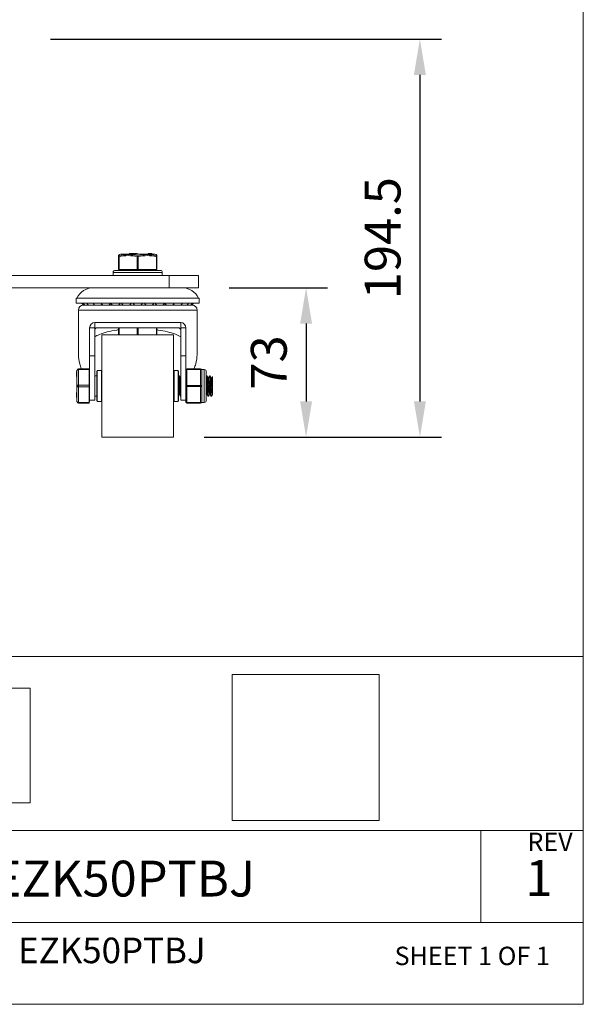
# Model space of a CAD drawing. Units: millimetres. Extents: x 10 to 287, y 10 to 200.
# Drawn here: x 232 to 287, y 10 to 106 of the extents above; entities that cross this region are included whole.
import ezdxf

# ---------------------------------------------------------------- set-up
doc = ezdxf.new("R2010")
doc.units = ezdxf.units.MM
doc.header["$LTSCALE"] = 0.75
for name, color, linetype, lineweight in [('FD_Dimensions', 7, 'Continuous', 13), ('Notes', 7, 'Continuous', 13), ('TITLEBLOCK', 7, 'Continuous', 18), ('Visible', 7, 'Continuous', 13), ('Visible Narrow', 7, 'Continuous', 13)]:
    doc.layers.add(name, color=color, linetype=linetype, lineweight=lineweight)
doc.styles.add('FusionTitle', font='Arial.ttf')
doc.styles.get("Standard").update_dxf_attribs({"font": 'Arial.ttf'})
doc.dimstyles.new('Dim-ISO-25', dxfattribs={"dimtxt": 3.5, "dimasz": 3.5, "dimexe": 2.1, "dimexo": 3, "dimgap": 1.4, "dimtad": 1, "dimdec": 4, "dimdsep": 46, "dimtxsty": 'Standard', "dimcen": 0, "dimadec": 4, "dimazin": 2, "dimtp": 0.1, "dimtm": 0.1, "dimtfac": 1, "dimtdec": 4, "dimtmove": 0, "dimatfit": 3, "dimfxl": 1, "dimarcsym": 0})
picture_1 = doc.add_image_def('image1.png', size_in_pixel=(284, 139))
picture_2 = doc.add_image_def('image2.png', size_in_pixel=(137, 136))

# ---------------------------------------------------------------- blocks, each defined once
blk = doc.blocks.new('BIL C&W DRAWING SHEET')
at = {"layer": 'TITLEBLOCK', "lineweight": 13}
for points in [[(-277, 190), (0, 190), (0, 0), (-277, 0)], [(0, 0), (-209, 0), (-209, 34), (0, 34)], [(-77, 17), (0, 17), (0, 34), (-77, 34)], [(-10, 17), (-77, 17), (-77, 8), (-10, 8)], [(0, 8), (-10, 8), (-10, 17), (0, 17)], [(0, 0), (-77, 0), (-77, 8), (0, 8)]]:
    blk.add_lwpolyline(points, close=True, dxfattribs=at)
at = {"layer": 'TITLEBLOCK', "lineweight": 35, "char_height": 1.8, "attachment_point": 1, "style": 'FusionTitle'}
for s, width, insert in [('\\pi2.52347;{\\f8514oem|b0|i0|c0|p0;REV}', 10, (-10, 16.779)), ('{\\f8514oem|b0|i0|c0|p0;SHEET 1 OF 1}', 18.43778, (-18.438, 5.629))]:
    blk.add_mtext_dynamic_manual_height_columns(s, width=width, gutter_width=17.5, heights=[0], dxfattribs=dict(at, insert=insert))
at = {"layer": 'TITLEBLOCK', "linetype": 'Continuous', "lineweight": 0}
image = blk.add_image(picture_2, insert=(-34.306, 17.972), size_in_units=(14.37, 14.265), dxfattribs=at)
image.dxf.flags = 15
image = blk.add_image(picture_1, insert=(-76.924, 19.695), size_in_units=(22.887, 11.202), dxfattribs=at)
image.dxf.flags = 15
blk = doc.blocks.new('*D20')
at = {"layer": 'Defpoints', "color": 0, "transparency": 16777216}
for p in [(231.932, 104.329), (246.963, 65.429), (271.034, 65.429)]:
    blk.add_point(p, dxfattribs=at)
at = {"layer": 'FD_Dimensions', "color": 0, "lineweight": -2, "transparency": 16777216}
for p, q in [((234.932, 104.329), (273.134, 104.329)), ((271.034, 100.829), (271.034, 68.929)), ((249.963, 65.429), (273.134, 65.429))]:
    blk.add_line(p, q, dxfattribs=at)
at = {"layer": 'FD_Dimensions', "color": 0, "transparency": 16777216}
for points in [[(270.45, 100.829), (271.617, 100.829), (271.034, 104.329)], [(270.45, 68.929), (271.617, 68.929), (271.034, 65.429)]]:
    blk.add_solid(points, dxfattribs=at)
at = {"layer": 'FD_Dimensions', "color": 0, "transparency": 16777216, "insert": (267.847, 84.879), "char_height": 3.5, "attachment_point": 5, "rotation": 90}
blk.add_mtext('194.5', dxfattribs=at)
blk = doc.blocks.new('*D21')
at = {"layer": 'Defpoints', "color": 0, "transparency": 16777216}
for p in [(249.413, 80.029), (246.963, 65.429), (259.913, 65.429)]:
    blk.add_point(p, dxfattribs=at)
at = {"layer": 'FD_Dimensions', "color": 0, "lineweight": -2, "transparency": 16777216}
for p, q in [((252.413, 80.029), (262.013, 80.029)), ((259.913, 76.529), (259.913, 68.929)), ((249.963, 65.429), (262.013, 65.429))]:
    blk.add_line(p, q, dxfattribs=at)
at = {"layer": 'FD_Dimensions', "color": 0, "transparency": 16777216}
for points in [[(259.33, 76.529), (260.497, 76.529), (259.913, 80.029)], [(259.33, 68.929), (260.497, 68.929), (259.913, 65.429)]]:
    blk.add_solid(points, dxfattribs=at)
at = {"layer": 'FD_Dimensions', "color": 0, "transparency": 16777216, "insert": (256.725, 72.729), "char_height": 3.5, "attachment_point": 5, "rotation": 90}
blk.add_mtext('73', dxfattribs=at)

msp = doc.modelspace()

# ---------------------------------------------------------------- linework, layer by layer
at = {"layer": 'Visible', "extrusion": (0, 1, 0)}
for p, q in [((241.588421, 83.173439), (241.588421, 83.066819)), ((241.588421, 83.066819), (241.588421, 81.829252)), ((241.795957, 83.322471), (241.652176, 83.266641)), ((241.832155, 83.329252), (245.094687, 83.329252)), ((242.652442, 83.379252), (242.656637, 83.379252)), ((242.652442, 83.379252), (242.652442, 83.329252)), ((242.849353, 83.379252), (242.656637, 83.379252)), ((242.849353, 83.379252), (243.019257, 83.379252)), ((242.849353, 83.379252), (242.849353, 83.329252)), ((243.031159, 83.379252), (243.019257, 83.379252)), ((243.031159, 83.379252), (243.036493, 83.379252)), ((243.036493, 83.379252), (243.060154, 83.379252)), ((243.036493, 83.379252), (243.036493, 83.329252)), ((243.060154, 83.379252), (243.094195, 83.379252)), ((243.060154, 83.379252), (243.060154, 83.329252)), ((243.100146, 83.379252), (243.094195, 83.379252)), ((243.100146, 83.379252), (243.101272, 83.379252)), ((243.101272, 83.379252), (243.101272, 83.329252)), ((243.178494, 83.379252), (243.348398, 83.379252)), ((243.178494, 83.379252), (243.178494, 83.329252)), ((243.3603, 83.379252), (243.348398, 83.379252)), ((243.3603, 83.379252), (243.365634, 83.379252)), ((243.365634, 83.379252), (243.413243, 83.379252)), ((243.365634, 83.379252), (243.365634, 83.329252)), ((243.413243, 83.379252), (243.413243, 83.329252)), ((244.496825, 83.379252), (244.630875, 83.379252)), ((244.496825, 83.379252), (244.496825, 83.329252)), ((244.630875, 83.379252), (244.662375, 83.379252)), ((244.712425, 83.379252), (244.662375, 83.379252)), ((244.712425, 83.379252), (244.794279, 83.379252)), ((244.794279, 83.379252), (244.805175, 83.379252)), ((244.794279, 83.379252), (244.794279, 83.329252)), ((244.805175, 83.379252), (244.827925, 83.379252)), ((244.805175, 83.329252), (244.805175, 83.379252)), ((244.827925, 83.379252), (244.846825, 83.379252)), ((244.827925, 83.329252), (244.827925, 83.379252)), ((244.846825, 83.379252), (244.846825, 83.329252)), ((245.130884, 83.322471), (245.274661, 83.266642)), ((245.338421, 83.06682), (245.338421, 83.17344)), ((245.338421, 81.829252), (245.338421, 83.06682)), ((241.638421, 81.829252), (241.588421, 81.829252)), ((241.638421, 81.829252), (243.413421, 81.829252)), ((241.763421, 81.829252), (241.763421, 81.729252)), ((243.513421, 81.829252), (243.413421, 81.829252)), ((243.513421, 81.829252), (245.288421, 81.829252)), ((245.163421, 81.829252), (245.163421, 81.729252)), ((245.338421, 81.829252), (245.288421, 81.829252)), ((246.528139, 81.229252), (214.651261, 81.229252)), ((241.063421, 81.529252), (241.063421, 81.229252)), ((241.263421, 81.729252), (245.663421, 81.729252)), ((245.863421, 81.529252), (245.863421, 81.229252)), ((246.528139, 81.229252), (249.413421, 81.229252)), ((246.528139, 80.029252), (246.528139, 81.229252)), ((249.413421, 80.029252), (249.413421, 81.229252)), ((214.651261, 80.029252), (246.528139, 80.029252)), ((249.413421, 80.029252), (246.528139, 80.029252)), ((237.463421, 79.029252), (249.463421, 79.029252)), ((237.463421, 79.029252), (237.463421, 78.529252)), ((249.463421, 79.029252), (249.463421, 78.529252)), ((237.463421, 78.529252), (249.463421, 78.529252)), ((238.163421, 78.329252), (248.763421, 78.329252)), ((240.663421, 78.342954), (240.663421, 78.329252)), ((246.263421, 78.342954), (246.263421, 78.329252)), ((237.663421, 77.829252), (237.663421, 73.477616)), ((249.263421, 77.829252), (249.263421, 73.477616)), ((238.763421, 76.129252), (238.763421, 73.379252)), ((238.763421, 76.129252), (239.263421, 76.129252)), ((239.263421, 76.629252), (247.663421, 76.629252)), ((239.263421, 76.629252), (239.263421, 76.129252)), ((239.263421, 73.379252), (239.263421, 76.129252)), ((247.413421, 76.129252), (239.513421, 76.129252)), ((241.588421, 76.129252), (241.588421, 75.429252)), ((245.338421, 75.429252), (245.338421, 76.129252)), ((247.663421, 76.629252), (247.663421, 76.129252)), ((247.663421, 73.379252), (247.663421, 76.129252)), ((248.163421, 76.129252), (247.663421, 76.129252)), ((248.163421, 76.129252), (248.163421, 73.379252)), ((239.963421, 75.429252), (239.963421, 65.429252)), ((246.963421, 75.429252), (239.963421, 75.429252)), ((246.963421, 75.429252), (246.963421, 65.429252)), ((238.763421, 73.379252), (238.763421, 69.187288)), ((238.763421, 73.379252), (239.263421, 73.379252)), ((239.263421, 69.029252), (239.263421, 73.379252)), ((248.163421, 73.379252), (247.663421, 73.379252)), ((247.663421, 69.029252), (247.663421, 73.379252)), ((248.163421, 73.379252), (248.163421, 69.278147)), ((237.493421, 71.849904), (237.493421, 71.631224)), ((237.493421, 71.849904), (237.523421, 71.849904)), ((237.493421, 71.631224), (237.493421, 71.624208)), ((237.493421, 71.631224), (237.523421, 71.631224)), ((237.493421, 71.624208), (237.493421, 71.617206)), ((237.493421, 71.624208), (237.523421, 71.624208)), ((237.493421, 71.617206), (237.493421, 71.52684)), ((237.493421, 71.617206), (237.523421, 71.617206)), ((237.493421, 71.52684), (237.493421, 71.478133)), ((237.493421, 71.478133), (237.493421, 71.349904)), ((237.493421, 71.349904), (237.523421, 71.349904)), ((237.523421, 71.954252), (237.523421, 70.429252)), ((238.723421, 72.104252), (237.673421, 72.104252)), ((238.723421, 72.104252), (238.723421, 72.029252)), ((238.723421, 70.504252), (238.723421, 72.029252)), ((238.723421, 71.979252), (238.763421, 71.979252)), ((239.263421, 71.429252), (239.463421, 71.429252)), ((239.463421, 71.879252), (239.513421, 71.929252)), ((239.463421, 68.979252), (239.463421, 71.879252)), ((239.513421, 71.929252), (239.513421, 68.929252)), ((239.513421, 71.929252), (239.913421, 71.929252)), ((239.913421, 68.929252), (239.913421, 71.929252)), ((239.963421, 71.879252), (239.913421, 71.929252)), ((246.963421, 71.879252), (247.013421, 71.929252)), ((247.013421, 71.929252), (247.013421, 68.929252)), ((247.413421, 71.929252), (247.013421, 71.929252)), ((247.413421, 68.929252), (247.413421, 71.929252)), ((247.463421, 71.879252), (247.413421, 71.929252)), ((247.463421, 71.879252), (247.463421, 68.979252)), ((247.491653, 71.414252), (247.535189, 71.414252)), ((247.636273, 71.243352), (247.663421, 71.243352)), ((249.613421, 72.104252), (248.263421, 72.104252)), ((249.713421, 72.004252), (249.713421, 72.029252)), ((249.713421, 72.029252), (249.963421, 72.029252)), ((249.713421, 71.460743), (249.713421, 72.004252)), ((249.713421, 70.972762), (249.713421, 71.460743)), ((250.163421, 69.029252), (250.163421, 71.829252)), ((250.191653, 71.414252), (250.235189, 71.414252)), ((250.336273, 71.243352), (250.392983, 71.243352)), ((250.491653, 71.414252), (250.535189, 71.414252)), ((250.636273, 71.243352), (250.692983, 71.243352)), ((250.763421, 71.368982), (250.763421, 70.506927)), ((237.523421, 70.429252), (237.523421, 68.904252)), ((238.723421, 70.504252), (238.723421, 70.354252)), ((238.723421, 68.829252), (238.723421, 70.354252)), ((249.713421, 70.429252), (249.713421, 70.972762)), ((249.713421, 69.885743), (249.713421, 70.429252)), ((250.763421, 69.6886), (250.763421, 70.506927)), ((237.493421, 69.788801), (237.493421, 69.757986)), ((237.493421, 69.788801), (237.523421, 69.788801)), ((237.493421, 69.757986), (237.493421, 69.319617)), ((237.493421, 69.319617), (237.493421, 69.288801)), ((237.493421, 69.288801), (237.523421, 69.288801)), ((239.263421, 69.429252), (239.463421, 69.429252)), ((247.483858, 69.615152), (247.540569, 69.615152)), ((247.641653, 69.444252), (247.663421, 69.444252)), ((249.713421, 69.397762), (249.713421, 69.885743)), ((249.713421, 68.854252), (249.713421, 69.397762)), ((250.183858, 69.615152), (250.240569, 69.615152)), ((250.341653, 69.444252), (250.385189, 69.444252)), ((250.483858, 69.615152), (250.540569, 69.615152)), ((250.641653, 69.444252), (250.685189, 69.444252)), ((250.763421, 69.6886), (250.763421, 69.57576)), ((237.673421, 68.754252), (238.723421, 68.754252)), ((238.723421, 68.879252), (238.763421, 68.879252)), ((238.723421, 68.829252), (238.723421, 68.754252)), ((238.763421, 69.187288), (238.763421, 68.879252)), ((238.763421, 69.029252), (239.263421, 69.029252)), ((239.463421, 68.979252), (239.513421, 68.929252)), ((239.513421, 68.929252), (239.913421, 68.929252)), ((239.963421, 68.979252), (239.913421, 68.929252)), ((246.963421, 68.979252), (247.013421, 68.929252)), ((247.413421, 68.929252), (247.013421, 68.929252)), ((247.463421, 68.979252), (247.413421, 68.929252)), ((247.663421, 69.029252), (248.163421, 69.029252)), ((248.163421, 69.278147), (248.163421, 68.854252)), ((248.263421, 68.754252), (249.613421, 68.754252)), ((249.713421, 68.829252), (249.713421, 68.854252)), ((249.713421, 68.829252), (249.963421, 68.829252)), ((246.963421, 65.429252), (239.963421, 65.429252))]:
    msp.add_line(p, q, dxfattribs=at)
at = {"layer": 'Visible'}
for centre, radius, start, end in [((241.688427, 83.173435), 0.100006, 111.25304464, 179.99759826), ((245.238417, 83.173439), 0.100003, 0.001027, 68.75047282), ((239.513421, 75.879252), 0.25, 90, 180), ((247.413421, 75.879252), 0.25, 0, 90), ((247.663421, 76.129252), 0.5, 0, 90), ((237.673421, 71.954252), 0.15, 90, 180), ((248.263421, 72.004252), 0.1, 90, 180), ((249.613421, 72.004252), 0.1, 0, 90), ((253.519713, 70.542185), 6.053669, 180.33625503, 188.75914914), ((256.948032, 70.63188), 6.78576, 181.05442502, 188.57633187), ((237.673421, 68.904252), 0.15, 180, 270), ((248.263421, 68.854252), 0.1, 180, 270), ((249.613421, 68.854252), 0.1, 270, 0)]:
    msp.add_arc(centre, radius, start, end, dxfattribs=at)
at = {"layer": 'Visible', "extrusion": (-2.41855e-16, 0, -1)}
for centre, radius, start, end in [((-241.832155, 83.229252), 0.1, 68.7787276, 90), ((-245.094687, 83.229252), 0.1, 90, 111.2212724), ((-241.263421, 81.529252), 0.2, 0, 90), ((-245.663421, 81.529252), 0.2, 90, 180), ((-239.118244, 78.241523), 1.787729, 26.14415618, 90), ((-247.808597, 78.241523), 1.787729, 90, 153.85584382), ((-238.163421, 77.829252), 0.5, 0, 90), ((-238.463421, 78.729252), 0.5, 306.86989765, 336.42182152), ((-248.763421, 77.829252), 0.5, 90, 180), ((-239.263421, 76.129252), 0.5, 0, 90), ((-249.963421, 71.829252), 0.2, 90, 180), ((-249.963421, 69.029252), 0.2, 180, 270)]:
    msp.add_arc(centre, radius, start, end, dxfattribs=at)
at = {"layer": 'Visible', "extrusion": (-2.41855e-16, -3.42043e-44, -1)}
msp.add_arc((-238.588781, 78.729252), 0.5, 306.86989765, 336.42182152, dxfattribs=at)
at = {"layer": 'Visible', "extrusion": (-2.41855e-16, -1.05428e-42, -1)}
msp.add_arc((-238.958576, 78.729252), 0.5, 306.86989765, 336.42182152, dxfattribs=at)
at = {"layer": 'Visible', "extrusion": (-2.41855e-16, -1.6005e-42, -1)}
msp.add_arc((-239.554263, 78.729252), 0.5, 306.86989765, 336.42182152, dxfattribs=at)
at = {"layer": 'Visible', "extrusion": (-2.41855e-16, -1.75604e-42, -1)}
msp.add_arc((-239.554263, 78.729252), 0.5, 217.65454776, 233.13010235, dxfattribs=at)
at = {"layer": 'Visible', "extrusion": (-2.41855e-16, 1.4427e-43, -1)}
msp.add_arc((-240.345972, 78.729252), 0.5, 306.86989765, 336.42182152, dxfattribs=at)
at = {"layer": 'Visible', "extrusion": (-2.41855e-16, -3.78506e-42, -1)}
msp.add_arc((-240.345972, 78.729252), 0.5, 203.57817848, 233.13010235, dxfattribs=at)
at = {"layer": 'Visible', "extrusion": (-2.41855e-16, 1.12414e-42, -1)}
msp.add_arc((-241.294002, 78.729252), 0.5, 306.86989765, 336.42182152, dxfattribs=at)
at = {"layer": 'Visible', "extrusion": (-2.41855e-16, -1.00194e-42, -1)}
msp.add_arc((-241.294002, 78.729252), 0.5, 203.57817848, 233.13010235, dxfattribs=at)
at = {"layer": 'Visible', "extrusion": (-2.41855e-16, 1.5696e-43, -1)}
msp.add_arc((-242.350816, 78.729252), 0.5, 306.86989765, 336.42182152, dxfattribs=at)
at = {"layer": 'Visible', "extrusion": (-2.41855e-16, 5.65915e-43, -1)}
msp.add_arc((-242.350816, 78.729252), 0.5, 203.57817848, 233.13010235, dxfattribs=at)
at = {"layer": 'Visible', "extrusion": (-2.41855e-16, 2.2834e-57, -1)}
msp.add_arc((-243.463421, 78.729252), 0.5, 306.86989765, 336.42182152, dxfattribs=at)
at = {"layer": 'Visible', "extrusion": (-2.41855e-16, -7.56134e-58, -1)}
msp.add_arc((-243.463421, 78.729252), 0.5, 203.57817848, 233.13010235, dxfattribs=at)
at = {"layer": 'Visible', "extrusion": (-2.41855e-16, -1.43761e-42, -1)}
msp.add_arc((-244.576025, 78.729252), 0.5, 306.86989765, 336.42182152, dxfattribs=at)
at = {"layer": 'Visible', "extrusion": (-2.41855e-16, -2.40643e-42, -1)}
msp.add_arc((-244.576025, 78.729252), 0.5, 203.57817848, 233.13010235, dxfattribs=at)
at = {"layer": 'Visible', "extrusion": (-2.41855e-16, -1.1244e-42, -1)}
msp.add_arc((-245.63284, 78.729252), 0.5, 306.86989765, 336.42182152, dxfattribs=at)
at = {"layer": 'Visible', "extrusion": (-2.41855e-16, 1.00166e-42, -1)}
msp.add_arc((-245.63284, 78.729252), 0.5, 203.57817848, 233.13010235, dxfattribs=at)
at = {"layer": 'Visible', "extrusion": (-2.41855e-16, 2.70798e-42, -1)}
msp.add_arc((-246.58087, 78.729252), 0.5, 306.86989765, 336.42182152, dxfattribs=at)
at = {"layer": 'Visible', "extrusion": (-2.41855e-16, -1.76749e-43, -1)}
msp.add_arc((-246.58087, 78.729252), 0.5, 203.57817848, 233.13010235, dxfattribs=at)
at = {"layer": 'Visible', "extrusion": (-2.41855e-16, -4.4514e-42, -1)}
msp.add_arc((-247.372578, 78.729252), 0.5, 306.86989765, 322.34545224, dxfattribs=at)
at = {"layer": 'Visible', "extrusion": (-2.41855e-16, 1.93519e-42, -1)}
msp.add_arc((-247.372578, 78.729252), 0.5, 203.57817848, 233.13010235, dxfattribs=at)
at = {"layer": 'Visible', "extrusion": (-2.41855e-16, 8.50406e-43, -1)}
msp.add_arc((-247.968265, 78.729252), 0.5, 203.57817848, 233.13010235, dxfattribs=at)
at = {"layer": 'Visible', "extrusion": (-2.41855e-16, 1.51834e-42, -1)}
msp.add_arc((-248.33806, 78.729252), 0.5, 203.57817848, 233.13010235, dxfattribs=at)
at = {"layer": 'Visible', "extrusion": (-2.41855e-16, -1.22983e-58, -1)}
msp.add_arc((-248.463421, 78.729252), 0.5, 203.57817848, 233.13010235, dxfattribs=at)
at = {"layer": 'Visible'}
for points, knots in [([(239.263502, 75.239608), (239.40382, 75.319935), (239.555466, 75.393051), (239.945112, 75.553098), (240.206161, 75.63806), (240.778894, 75.78327), (241.09056, 75.843622), (241.473873, 75.899325), (241.530951, 75.90717), (241.588432, 75.914636)], [-11.347745513, -11.347745513, -11.347745513, -11.347745513, -10.993670748, -10.993670748, -10.487023583, -10.487023583, -9.980376419, -9.980376419, -9.892589489, -9.892589489, -9.892589489, -9.892589489]), ([(245.338414, 75.914638), (245.380082, 75.909225), (245.421535, 75.903614), (245.783118, 75.852627), (246.089467, 75.795218), (246.65425, 75.657205), (246.912667, 75.576508), (247.327473, 75.413926), (247.502956, 75.33142), (247.663354, 75.239614)], [-8.043106339, -8.043106339, -8.043106339, -8.043106339, -7.979592605, -7.979592605, -7.485847862, -7.485847862, -6.99210312, -6.99210312, -6.588061437, -6.588061437, -6.588061437, -6.588061437]), ([(237.663421, 73.477616), (237.663421, 73.2069), (237.707546, 72.912976), (237.841954, 72.440998), (237.900475, 72.273925), (237.970422, 72.104213)], [4.633984207, 4.633984207, 4.633984207, 4.633984207, 5.371704091, 5.371704091, 5.760349414, 5.760349414, 5.760349414, 5.760349414]), ([(248.95642, 72.104213), (249.026367, 72.273925), (249.084888, 72.440998), (249.219296, 72.912976), (249.263421, 73.2069), (249.263421, 73.477616)], [-5.760349414, -5.760349414, -5.760349414, -5.760349414, -5.371704091, -5.371704091, -4.633984207, -4.633984207, -4.633984207, -4.633984207]), ([(247.487653, 71.409572), (247.497698, 71.42586), (247.507742, 71.378189), (247.517787, 71.270345), (247.532096, 71.11672), (247.546404, 70.84437), (247.560713, 70.551466), (247.575019, 70.258616), (247.589325, 69.951355), (247.603631, 69.7404), (247.616305, 69.553513), (247.628979, 69.445675), (247.641653, 69.444511)], [59.150583832, 59.150583832, 59.150583832, 59.150583832, 59.781706392, 59.781706392, 59.781706392, 60.680747196, 60.680747196, 60.680747196, 61.579620109, 61.579620109, 61.579620109, 62.375938754, 62.375938754, 62.375938754, 62.375938754]), ([(247.663421, 69.545865), (247.659486, 69.581184), (247.655551, 69.625394), (247.651616, 69.677883), (247.637323, 69.868549), (247.62303, 70.16448), (247.608737, 70.459209), (247.594446, 70.753888), (247.580155, 71.04122), (247.565865, 71.217865), (247.555639, 71.344255), (247.545414, 71.412095), (247.535189, 71.413177)], [-64.898375147, -64.898375147, -64.898375147, -64.898375147, -64.651143897, -64.651143897, -64.651143897, -63.753075546, -63.753075546, -63.753075546, -62.855161158, -62.855161158, -62.855161158, -62.212696811, -62.212696811, -62.212696811, -62.212696811]), ([(247.638692, 71.237573), (247.645433, 71.226157), (247.652175, 71.191383), (247.658916, 71.133792), (247.660418, 71.120963), (247.661919, 71.107035), (247.663421, 71.0921)], [73.9286638382, 73.9286638382, 73.9286638382, 73.9286638382, 74.3522337937, 74.3522337937, 74.3522337937, 74.4465836197, 74.4465836197, 74.4465836197, 74.4465836197]), ([(250.187653, 71.41015), (250.190483, 71.415359), (250.193313, 71.415382), (250.196143, 71.4099), (250.210549, 71.38199), (250.224956, 71.21205), (250.239362, 70.962084), (250.253739, 70.712631), (250.268117, 70.388838), (250.282494, 70.108418), (250.296844, 69.828524), (250.311194, 69.597777), (250.325544, 69.499783), (250.330913, 69.463114), (250.336283, 69.44532), (250.341653, 69.445706)], [115.699251597, 115.699251597, 115.699251597, 115.699251597, 115.877058824, 115.877058824, 115.877058824, 116.782248475, 116.782248475, 116.782248475, 117.685583775, 117.685583775, 117.685583775, 118.587222167, 118.587222167, 118.587222167, 118.924606519, 118.924606519, 118.924606519, 118.924606519]), ([(250.389188, 69.449103), (250.384601, 69.44067), (250.380013, 69.445556), (250.375425, 69.464776), (250.36055, 69.527092), (250.345675, 69.738415), (250.3308, 70.017133), (250.316041, 70.293674), (250.301283, 70.629886), (250.286524, 70.897718), (250.27188, 71.163457), (250.257237, 71.355774), (250.242593, 71.402433), (250.240125, 71.410297), (250.237657, 71.413996), (250.235189, 71.41371)], [-121.986719498, -121.986719498, -121.986719498, -121.986719498, -121.698463024, -121.698463024, -121.698463024, -120.763838486, -120.763838486, -120.763838486, -119.836515701, -119.836515701, -119.836515701, -118.916437626, -118.916437626, -118.916437626, -118.761364576, -118.761364576, -118.761364576, -118.761364576]), ([(250.338692, 71.239161), (250.353227, 71.213669), (250.367763, 71.069589), (250.382298, 70.859123), (250.397292, 70.64201), (250.412286, 70.359741), (250.427281, 70.122876), (250.442476, 69.882832), (250.457672, 69.69574), (250.472868, 69.636626), (250.476531, 69.622373), (250.480195, 69.615646), (250.483858, 69.616051)], [130.477331603, 130.477331603, 130.477331603, 130.477331603, 131.39061036, 131.39061036, 131.39061036, 132.332730832, 132.332730832, 132.332730832, 133.287498868, 133.287498868, 133.287498868, 133.517687778, 133.517687778, 133.517687778, 133.517687778]), ([(250.392983, 71.242506), (250.404416, 71.241266), (250.415848, 71.170484), (250.427281, 71.042197), (250.442476, 70.871682), (250.457672, 70.603857), (250.472868, 70.346119), (250.487988, 70.089665), (250.503107, 69.849908), (250.518227, 69.72215), (250.524868, 69.666038), (250.531509, 69.632157), (250.53815, 69.620944)], [130.376095124, 130.376095124, 130.376095124, 130.376095124, 131.094418312, 131.094418312, 131.094418312, 132.049186347, 132.049186347, 132.049186347, 132.999199302, 132.999199302, 132.999199302, 133.416451299, 133.416451299, 133.416451299, 133.416451299]), ([(250.487653, 71.409836), (250.491355, 71.416642), (250.495056, 71.414688), (250.498757, 71.403368), (250.513138, 71.359386), (250.527518, 71.17503), (250.541899, 70.917348), (250.556227, 70.660601), (250.570555, 70.336525), (250.584884, 70.062222), (250.599762, 69.777394), (250.61464, 69.553061), (250.629518, 69.475892), (250.633563, 69.454913), (250.637608, 69.444902), (250.641653, 69.445342)], [121.982436904, 121.982436904, 121.982436904, 121.982436904, 122.214999573, 122.214999573, 122.214999573, 123.118552648, 123.118552648, 123.118552648, 124.018825763, 124.018825763, 124.018825763, 124.953644634, 124.953644634, 124.953644634, 125.207791826, 125.207791826, 125.207791826, 125.207791826]), ([(250.689188, 69.448694), (250.68534, 69.441639), (250.681492, 69.444033), (250.677644, 69.456526), (250.66335, 69.502933), (250.649055, 69.687729), (250.634761, 69.944422), (250.620468, 70.201093), (250.606175, 70.524291), (250.591882, 70.797743), (250.57759, 71.071172), (250.563298, 71.28916), (250.549006, 71.373295), (250.544401, 71.400409), (250.539795, 71.41344), (250.535189, 71.413007)], [-128.269904805, -128.269904805, -128.269904805, -128.269904805, -128.028113687, -128.028113687, -128.028113687, -127.12997669, -127.12997669, -127.12997669, -126.23191747, -126.23191747, -126.23191747, -125.333935449, -125.333935449, -125.333935449, -125.044549883, -125.044549883, -125.044549883, -125.044549883]), ([(250.638692, 71.237828), (250.643748, 71.229567), (250.648804, 71.208024), (250.65386, 71.172958), (250.668885, 71.068753), (250.683909, 70.847914), (250.698934, 70.597251), (250.714007, 70.345781), (250.72908, 70.070715), (250.744153, 69.880791), (250.750576, 69.799863), (250.756998, 69.734056), (250.763421, 69.6886)], [136.76051691, 136.76051691, 136.76051691, 136.76051691, 137.078195337, 137.078195337, 137.078195337, 138.022222363, 138.022222363, 138.022222363, 138.96928461, 138.96928461, 138.96928461, 139.372831794, 139.372831794, 139.372831794, 139.372831794]), ([(250.692983, 71.243018), (250.694967, 71.243206), (250.69695, 71.241242), (250.698934, 71.237038), (250.714007, 71.205091), (250.72908, 71.044563), (250.744153, 70.818913), (250.750576, 70.722762), (250.756998, 70.615937), (250.763421, 70.506927)], [136.659280431, 136.659280431, 136.659280431, 136.659280431, 136.783909842, 136.783909842, 136.783909842, 137.730972089, 137.730972089, 137.730972089, 138.134519273, 138.134519273, 138.134519273, 138.134519273]), ([(247.463421, 69.689747), (247.468566, 69.652981), (247.473711, 69.62879), (247.478856, 69.619616), (247.480523, 69.616643), (247.482191, 69.615255), (247.483858, 69.615399)], [70.2577934149, 70.2577934149, 70.2577934149, 70.2577934149, 70.5810681306, 70.5810681306, 70.5810681306, 70.6858347058, 70.6858347058, 70.6858347058, 70.6858347058])]:
    msp.add_open_spline(points, degree=3, knots=knots, dxfattribs=at)
for points in [[(247.463421, 71.368981), (247.471499, 71.38292), (247.479577, 71.396859), (247.487653, 71.410799)], [(247.539188, 71.410799), (247.572338, 71.353583), (247.605502, 71.296376), (247.638692, 71.239184)], [(250.163421, 71.368981), (250.171499, 71.38292), (250.179577, 71.396859), (250.187653, 71.410799)], [(250.239188, 71.410799), (250.272338, 71.353583), (250.305502, 71.296376), (250.338692, 71.239184)], [(250.390569, 71.243352), (250.422951, 71.299156), (250.455309, 71.354973), (250.487653, 71.410799)], [(250.539188, 71.410799), (250.572338, 71.353583), (250.605502, 71.296376), (250.638692, 71.239184)], [(250.690569, 71.243352), (250.714865, 71.285221), (250.739147, 71.327099), (250.763421, 71.368981)], [(247.486273, 69.615152), (247.478654, 69.602023), (247.471037, 69.588893), (247.463421, 69.575763)], [(247.637653, 69.447706), (247.604504, 69.504921), (247.57134, 69.562128), (247.53815, 69.619321)], [(250.163421, 69.689086), (250.170233, 69.641613), (250.177046, 69.61712), (250.183858, 69.616696)], [(250.186273, 69.615152), (250.178654, 69.602023), (250.171037, 69.588893), (250.163421, 69.575763)], [(250.337653, 69.447706), (250.304504, 69.504921), (250.27134, 69.562128), (250.23815, 69.619321)], [(250.486273, 69.615152), (250.453891, 69.559349), (250.421533, 69.503531), (250.389188, 69.447706)], [(250.637653, 69.447706), (250.604504, 69.504921), (250.57134, 69.562128), (250.53815, 69.619321)], [(250.763421, 69.575762), (250.738666, 69.533083), (250.713923, 69.490397), (250.689188, 69.447706)]]:
    msp.add_open_spline(points, degree=3, dxfattribs=at)
at = {"layer": 'Visible Narrow', "extrusion": (0, 1, 0)}
for p, q in [((241.588421, 83.066815), (241.63842, 83.066815)), ((241.638421, 81.829252), (241.638421, 83.066819)), ((245.130884, 83.322471), (241.795957, 83.322471)), ((242.656637, 83.329252), (242.656637, 83.379252)), ((243.019257, 83.329252), (243.019257, 83.379252)), ((243.031159, 83.329252), (243.031159, 83.379252)), ((243.094195, 83.329252), (243.094195, 83.379252)), ((243.100146, 83.329252), (243.100146, 83.379252)), ((243.348398, 83.329252), (243.348398, 83.379252)), ((243.3603, 83.329252), (243.3603, 83.379252)), ((243.413421, 83.066816), (243.413421, 81.829252)), ((243.413421, 83.066815), (243.513421, 83.066815)), ((243.513421, 81.829252), (243.513421, 83.066815)), ((244.630875, 83.329252), (244.630875, 83.379252)), ((244.662375, 83.329252), (244.662375, 83.379252)), ((244.712425, 83.329252), (244.712425, 83.379252)), ((245.288421, 83.066818), (245.288421, 81.829252)), ((245.288421, 83.066815), (245.338421, 83.066815)), ((245.863421, 81.529252), (241.063421, 81.529252)), ((249.263421, 77.829252), (237.663421, 77.829252)), ((241.638421, 75.429252), (241.638421, 76.129252)), ((243.413421, 76.129252), (243.413421, 75.429252)), ((243.513421, 75.429252), (243.513421, 76.129252)), ((245.288421, 76.129252), (245.288421, 75.429252)), ((237.493421, 71.52684), (237.523421, 71.52684)), ((237.493421, 71.478133), (237.523421, 71.478133)), ((237.673421, 72.104252), (237.673421, 72.029252)), ((237.673421, 72.029252), (238.723421, 72.029252)), ((237.673421, 70.504252), (237.673421, 72.029252)), ((248.263421, 72.054252), (248.263421, 72.104252)), ((248.263421, 70.479252), (248.263421, 72.054252)), ((248.263421, 72.054252), (249.613421, 72.054252)), ((249.613421, 72.104252), (249.613421, 72.054252)), ((249.613421, 72.054252), (249.613421, 70.479252)), ((249.963421, 68.829252), (249.963421, 72.029252)), ((238.723421, 70.504252), (237.673421, 70.504252)), ((237.673421, 70.504252), (237.673421, 70.354252)), ((237.673421, 70.354252), (238.723421, 70.354252)), ((237.673421, 68.829252), (237.673421, 70.354252)), ((248.263421, 70.379252), (248.263421, 70.479252)), ((249.613421, 70.479252), (248.263421, 70.479252)), ((248.263421, 68.804252), (248.263421, 70.379252)), ((248.263421, 70.379252), (249.613421, 70.379252)), ((249.613421, 70.479252), (249.613421, 70.379252)), ((249.613421, 70.379252), (249.613421, 68.804252)), ((237.493421, 69.757986), (237.523421, 69.757986)), ((237.493421, 69.319617), (237.523421, 69.319617)), ((238.723421, 68.829252), (237.673421, 68.829252)), ((237.673421, 68.829252), (237.673421, 68.754252)), ((248.263421, 68.754252), (248.263421, 68.804252)), ((249.613421, 68.804252), (248.263421, 68.804252)), ((249.613421, 68.804252), (249.613421, 68.754252))]:
    msp.add_line(p, q, dxfattribs=at)
at = {"layer": 'Visible Narrow'}
for centre, radius, start, end in [((242.526029, 79.429792), 3.742896, 76.28839352, 103.71483131), ((233.448559, 82.840287), 8.214738, 2.23072275, 2.97518053), ((242.559975, 79.378467), 3.887474, 76.56344628, 103.42874229), ((244.366822, 79.378106), 3.887835, 76.57185133, 103.43467314), ((244.400748, 79.404041), 3.768453, 76.37703825, 103.61786802), ((253.478264, 82.840288), 8.21472, 177.02481918, 177.76927867)]:
    msp.add_arc(centre, radius, start, end, dxfattribs=at)
for centre, major_axis, ratio, start_param, end_param in [((241.688421, 83.066815), (0.1, 0), 0.981669362, 1.889868972, 3.141558074), ((243.463421, 83.066815), (0.021876, 0.097578), 0.490834674, 0.428448523, 1.680386586), ((243.463421, 83.066815), (-0.021876, 0.097578), 0.490834675, 4.602794334, 5.854736786), ((245.238421, 83.066815), (-0.1, 0), 0.981669358, 3.141639555, 4.393386526), ((237.673421, 70.429252), (0.15, 0), 0.5, 1.570796327, 3.141592654), ((237.673421, 70.429252), (-0.15, 0), 0.5, 0, 1.570796327), ((248.263421, 70.429252), (-0.1, 0), 0.5, -1.570796327, 0), ((248.263421, 70.429252), (0.1, 0), 0.5, 3.141592654, 4.71238898), ((249.613421, 70.429252), (-0.1, 0), 0.5, 3.141592654, 4.71238898), ((249.613421, 70.429252), (0.1, 0), 0.5, 4.71238898, 6.283185307)]:
    msp.add_ellipse(centre, major_axis=major_axis, ratio=ratio, start_param=start_param, end_param=end_param, dxfattribs=at)
at = {"layer": 'Visible Narrow', "extrusion": (-2.41855e-16, -4.30686e-30, -1)}
msp.add_ellipse((241.688421, 83.066815), major_axis=(-0.021876, 0.097578), ratio=0.490834676, start_param=-1.461125052, end_param=-0.209253776, dxfattribs=at)
at = {"layer": 'Visible Narrow', "extrusion": (-2.41855e-16, -3.96572e-29, -1)}
msp.add_ellipse((245.238421, 83.066815), major_axis=(0.021876, 0.097578), ratio=0.490834675, start_param=0.20925377, end_param=1.461148807, dxfattribs=at)
at = {"layer": 'Visible Narrow', "extrusion": (-2.41855e-16, -9.4834e-42, -1)}
msp.add_ellipse((237.673421, 71.954252), major_axis=(0.15, 0), ratio=0.5, start_param=3.141592654, end_param=4.71238898, dxfattribs=at)
at = {"layer": 'Visible Narrow', "extrusion": (-2.41855e-16, -1.63529e-42, -1)}
msp.add_ellipse((248.263421, 72.004252), major_axis=(-0.1, 0), ratio=0.5, start_param=0, end_param=1.570796327, dxfattribs=at)
at = {"layer": 'Visible Narrow', "extrusion": (-2.41855e-16, -5.27213e-42, -1)}
msp.add_ellipse((249.613421, 72.004252), major_axis=(-0.1, 0), ratio=0.5, start_param=1.570796327, end_param=3.141592654, dxfattribs=at)
at = {"layer": 'Visible Narrow', "extrusion": (-2.41855e-16, 1.71362e-41, -1)}
msp.add_ellipse((237.673421, 68.904252), major_axis=(-0.15, 0), ratio=0.5, start_param=-1.570796327, end_param=0, dxfattribs=at)
at = {"layer": 'Visible Narrow', "extrusion": (-2.41855e-16, -2.04399e-43, -1)}
msp.add_ellipse((248.263421, 68.854252), major_axis=(0.1, 0), ratio=0.5, start_param=1.570796327, end_param=3.141592654, dxfattribs=at)
at = {"layer": 'Visible Narrow', "extrusion": (-2.41855e-16, -1.27129e-42, -1)}
msp.add_ellipse((249.613421, 68.854252), major_axis=(0.1, 0), ratio=0.5, start_param=0, end_param=1.570796327, dxfattribs=at)

# ---------------------------------------------------------------- block references
at = {"layer": 'TITLEBLOCK'}
msp.add_blockref('BIL C&W DRAWING SHEET', (287, 10), dxfattribs=at)

# ---------------------------------------------------------------- texts
at = {"layer": 'Notes', "attachment_point": 1}
for s, width, insert, char_height in [('EZK50PTBJ', 0.53309102, (229.286771, 24.036249), 3.5), ('1', 0.59232349, (281.352021, 24.095442), 3.5), ('EZK50PTBJ', 1.59927427, (231.77453, 16.518569), 2.5)]:
    msp.add_mtext_dynamic_manual_height_columns(s, width=width, gutter_width=17.5, heights=[0], dxfattribs=dict(at, insert=insert, char_height=char_height))

# ---------------------------------------------------------------- dimensions: what is measured, and where the dimension line sits
at = {"layer": 'FD_Dimensions'}
for base, p1, picture, middle in [((271.033704, 65.429252), (231.932401, 104.329252), '*D20', (267.846699, 84.879252)), ((259.913421, 65.429252), (249.413421, 80.029252), '*D21', (256.725222, 72.729252))]:
    dim = msp.add_linear_dim(base=base, p1=p1, p2=(246.963421, 65.429252), angle=90, dimstyle='Dim-ISO-25', override={"dimlfac": 5, "dimclrd": 0, "dimclre": 0}, dxfattribs=at)
    dim.commit()
    dim.dimension.update_dxf_attribs({"geometry": picture, "text_midpoint": middle})

doc.saveas('drawing.dxf')
